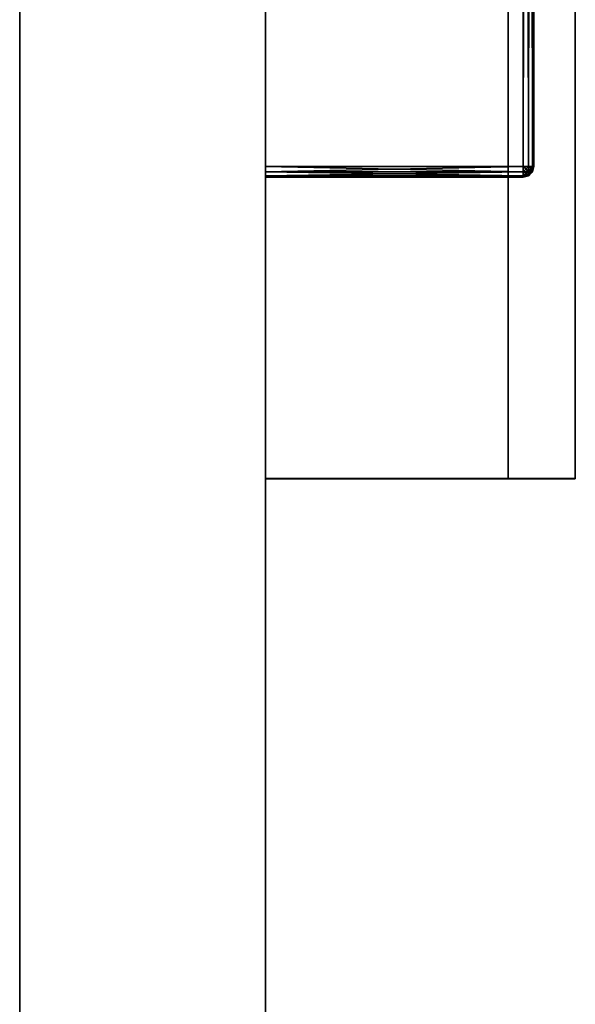
# Model space of a CAD drawing. Units: inches. Extents: x -3 to 382, y -36 to 111.
# Drawn here: x 381 to 382, y 7 to 10 of the extents above; entities that cross this region are included whole.
import ezdxf

# ---------------------------------------------------------------- set-up
doc = ezdxf.new("R2010")
doc.units = ezdxf.units.IN
doc.header["$MEASUREMENT"] = 0
for name, color, linetype in [('A-FURN-ATTRIBUTE-T', 7, 'Continuous'), ('TK2FM_STOR', 5, 'Continuous'), ('TK3FM_STOR_FRONT', 5, 'Continuous'), ('TK3FM_STOR_HANDLE', 4, 'Continuous')]:
    doc.layers.add(name, color=color, linetype=linetype)
doc.styles.add('ALTOS', font='romans.shx', dxfattribs={"width": 0.8})

# ---------------------------------------------------------------- blocks, each defined once
blk = doc.blocks.new('3_UPRX19')
at = {"layer": 'TK3FM_STOR_FRONT'}
for points, invisible_edges in [([(0.12, -19.0591, 0.62), (15.88, -19.0591, 0.62), (0.12, -19.7466, 0.62)], 2), ([(15.88, -19.0591, 0.62), (15.88, -19.7466, 0.62), (0.12, -19.7466, 0.62)], 12), ([(15.88, -19.0591, 13.88), (0.12, -19.0591, 13.88), (15.88, -19.7466, 13.88)], 2), ([(0.12, -19.0591, 13.88), (0.12, -19.7466, 13.88), (15.88, -19.7466, 13.88)], 12), ([(0.12, -19.0591, 0.62), (0.12, -19.0591, 13.88), (15.88, -19.0591, 0.62)], 2), ([(0.12, -19.0591, 13.88), (15.88, -19.0591, 13.88), (15.88, -19.0591, 0.62)], 12), ([(0.12, -19.0591, 14), (15.88, -19.0591, 14), (0.12, -19.7466, 14)], 2), ([(15.88, -19.0591, 14), (15.88, -19.7466, 14), (0.12, -19.7466, 14)], 12), ([(15.88, -19.0591, 20.88), (0.12, -19.0591, 20.88), (15.88, -19.7466, 20.88)], 2), ([(0.12, -19.0591, 20.88), (0.12, -19.7466, 20.88), (15.88, -19.7466, 20.88)], 12), ([(0.12, -19.0591, 14), (0.12, -19.0591, 20.88), (15.88, -19.0591, 14)], 2), ([(0.12, -19.0591, 20.88), (15.88, -19.0591, 20.88), (15.88, -19.0591, 14)], 12), ([(0.12, -19.0591, 0.62), (15.88, -19.0591, 0.62), (0.12, -19.7466, 0.62)], 2), ([(15.88, -19.0591, 0.62), (15.88, -19.7466, 0.62), (0.12, -19.7466, 0.62)], 12), ([(15.88, -19.0591, 13.88), (0.12, -19.0591, 13.88), (15.88, -19.7466, 13.88)], 2), ([(0.12, -19.0591, 13.88), (0.12, -19.7466, 13.88), (15.88, -19.7466, 13.88)], 12), ([(0.12, -19.0591, 0.62), (0.12, -19.0591, 13.88), (15.88, -19.0591, 0.62)], 2), ([(0.12, -19.0591, 13.88), (15.88, -19.0591, 13.88), (15.88, -19.0591, 0.62)], 12), ([(0.12, -19.0591, 14), (15.88, -19.0591, 14), (0.12, -19.7466, 14)], 2), ([(15.88, -19.0591, 14), (15.88, -19.7466, 14), (0.12, -19.7466, 14)], 12), ([(15.88, -19.0591, 20.88), (0.12, -19.0591, 20.88), (15.88, -19.7466, 20.88)], 2), ([(0.12, -19.0591, 20.88), (0.12, -19.7466, 20.88), (15.88, -19.7466, 20.88)], 12), ([(0.12, -19.0591, 14), (0.12, -19.0591, 20.88), (15.88, -19.0591, 14)], 2), ([(0.12, -19.0591, 20.88), (15.88, -19.0591, 20.88), (15.88, -19.0591, 14)], 12), ([(0.12, -19.7466, 13.88), (0.12, -19.7466, 0.62), (15.88, -19.7466, 13.88)], 2), ([(0.12, -19.7466, 0.62), (15.88, -19.7466, 0.62), (15.88, -19.7466, 13.88)], 12), ([(0.12, -19.7466, 20.88), (0.12, -19.7466, 14), (15.88, -19.7466, 20.88)], 2), ([(0.12, -19.7466, 14), (15.88, -19.7466, 14), (15.88, -19.7466, 20.88)], 12), ([(0.12, -19.7466, 13.88), (0.12, -19.7466, 0.62), (15.88, -19.7466, 13.88)], 2), ([(0.12, -19.7466, 0.62), (15.88, -19.7466, 0.62), (15.88, -19.7466, 13.88)], 12), ([(0.12, -19.7466, 20.88), (0.12, -19.7466, 14), (15.88, -19.7466, 20.88)], 2), ([(0.12, -19.7466, 14), (15.88, -19.7466, 14), (15.88, -19.7466, 20.88)], 12)]:
    blk.add_3dface(points, dxfattribs=dict(at, invisible_edges=invisible_edges))
at = {"layer": 'TK3FM_STOR_HANDLE'}
for points, invisible_edges in [([(3.157, -19.7466, 19.447), (3.157, -19.7466, 19.88), (12.842, -19.7466, 19.447)], 2), ([(3.157, -19.7466, 19.88), (12.842, -19.7466, 19.88), (12.842, -19.7466, 19.447)], 12), ([(3.157, -19.7466, 19.88), (3.157, -20.6126, 19.38), (12.842, -19.7466, 19.88)], 2), ([(3.157, -20.6126, 19.38), (12.842, -20.6126, 19.38), (12.842, -19.7466, 19.88)], 12), ([(3.157, -20.4251, 19.0552), (3.157, -19.7466, 19.447), (12.842, -20.4251, 19.0552)], 2), ([(3.157, -19.7466, 19.447), (12.842, -19.7466, 19.447), (12.842, -20.4251, 19.0552)], 12), ([(3.157, -19.7466, 19.88), (3.157, -19.7466, 19.447), (3.157, -20.6126, 19.38)], 2), ([(3.157, -19.7466, 19.447), (3.157, -20.4251, 19.0552), (3.157, -20.6126, 19.38)], 12), ([(3.1575, -19.7466, 12.447), (3.1575, -19.7466, 12.88), (12.8425, -19.7466, 12.447)], 2), ([(3.1575, -19.7466, 12.88), (12.8425, -19.7466, 12.88), (12.8425, -19.7466, 12.447)], 12), ([(3.1575, -19.7466, 12.88), (3.1575, -20.6126, 12.38), (12.8425, -19.7466, 12.88)], 2), ([(3.1575, -20.6126, 12.38), (12.8425, -20.6126, 12.38), (12.8425, -19.7466, 12.88)], 12), ([(3.1575, -20.4251, 12.0552), (3.1575, -19.7466, 12.447), (12.8425, -20.4251, 12.0552)], 2), ([(3.1575, -19.7466, 12.447), (12.8425, -19.7466, 12.447), (12.8425, -20.4251, 12.0552)], 12), ([(3.1575, -19.7466, 12.88), (3.1575, -19.7466, 12.447), (3.1575, -20.6126, 12.38)], 2), ([(3.1575, -19.7466, 12.447), (3.1575, -20.4251, 12.0552), (3.1575, -20.6126, 12.38)], 12), ([(4.015, -19.7466, 12.384), (4, -19.7466, 12.41), (4.03, -19.7466, 12.38)], 3), ([(4.015, -19.7466, 12.384), (4.004, -19.7466, 12.395), (4, -19.7466, 12.41)], 12), ([(4, -19.7466, 12.41), (4, -19.7466, 12.85), (4.03, -19.7466, 12.38)], 14), ([(4.004, -19.7466, 12.865), (4.015, -19.7466, 12.876), (4, -19.7466, 12.85)], 2), ([(4.015, -19.7466, 12.876), (4.03, -19.7466, 12.88), (4, -19.7466, 12.85)], 14), ([(4, -19.7466, 12.85), (4.03, -19.7466, 12.88), (4.03, -19.7466, 12.38)], 15), ([(4, -19.7466, 12.41), (4, -20.4666, 12.41), (4, -19.7466, 12.85)], 2), ([(4, -20.4666, 12.41), (4, -20.4666, 12.85), (4, -19.7466, 12.85)], 12), ([(4.015, -19.7466, 19.384), (4, -19.7466, 19.41), (4.03, -19.7466, 19.38)], 3), ([(4.015, -19.7466, 19.384), (4.004, -19.7466, 19.395), (4, -19.7466, 19.41)], 12), ([(4, -19.7466, 19.41), (4, -19.7466, 19.85), (4.03, -19.7466, 19.38)], 14), ([(4.004, -19.7466, 19.865), (4.015, -19.7466, 19.876), (4, -19.7466, 19.85)], 2), ([(4.015, -19.7466, 19.876), (4.03, -19.7466, 19.88), (4, -19.7466, 19.85)], 14), ([(4, -19.7466, 19.85), (4.03, -19.7466, 19.88), (4.03, -19.7466, 19.38)], 15), ([(4, -19.7466, 19.41), (4, -20.4666, 19.41), (4, -19.7466, 19.85)], 2), ([(4, -20.4666, 19.41), (4, -20.4666, 19.85), (4, -19.7466, 19.85)], 12), ([(4.52, -19.7466, 12.38), (4.03, -19.7466, 12.38), (4.55, -19.7466, 12.78)], 14), ([(11.97, -19.7466, 12.88), (4.58, -19.7466, 12.81), (4.03, -19.7466, 12.88)], 3), ([(4.58, -19.7466, 12.81), (4.565, -19.7466, 12.806), (4.03, -19.7466, 12.88)], 14), ([(4.565, -19.7466, 12.806), (4.554, -19.7466, 12.795), (4.03, -19.7466, 12.88)], 14), ([(4.554, -19.7466, 12.795), (4.55, -19.7466, 12.78), (4.03, -19.7466, 12.88)], 14), ([(4.55, -19.7466, 12.78), (4.03, -19.7466, 12.38), (4.03, -19.7466, 12.88)], 15), ([(4.03, -19.7466, 12.38), (4.52, -20.2813, 12.38), (4.03, -20.4666, 12.38)], 3), ([(4.03, -19.7466, 12.38), (4.52, -19.7466, 12.38), (4.52, -20.2813, 12.38)], 12), ([(11.97, -20.4666, 12.88), (11.97, -19.7466, 12.88), (4.03, -20.4666, 12.88)], 2), ([(11.97, -19.7466, 12.88), (4.03, -19.7466, 12.88), (4.03, -20.4666, 12.88)], 12), ([(4.52, -19.7466, 19.38), (4.03, -19.7466, 19.38), (4.55, -19.7466, 19.78)], 14), ([(11.97, -19.7466, 19.88), (4.58, -19.7466, 19.81), (4.03, -19.7466, 19.88)], 3), ([(4.58, -19.7466, 19.81), (4.565, -19.7466, 19.806), (4.03, -19.7466, 19.88)], 14), ([(4.565, -19.7466, 19.806), (4.554, -19.7466, 19.795), (4.03, -19.7466, 19.88)], 14), ([(4.554, -19.7466, 19.795), (4.55, -19.7466, 19.78), (4.03, -19.7466, 19.88)], 14), ([(4.55, -19.7466, 19.78), (4.03, -19.7466, 19.38), (4.03, -19.7466, 19.88)], 15), ([(4.03, -19.7466, 19.38), (4.52, -20.2813, 19.38), (4.03, -20.4666, 19.38)], 3), ([(4.03, -19.7466, 19.38), (4.52, -19.7466, 19.38), (4.52, -20.2813, 19.38)], 12), ([(11.97, -20.4666, 19.88), (11.97, -19.7466, 19.88), (4.03, -20.4666, 19.88)], 2), ([(11.97, -19.7466, 19.88), (4.03, -19.7466, 19.88), (4.03, -20.4666, 19.88)], 12), ([(4.52, -20.2813, 12.38), (4.5252, -20.3146, 12.38), (4.03, -20.4666, 12.38)], 14), ([(4.52, -20.2813, 19.38), (4.5252, -20.3146, 19.38), (4.03, -20.4666, 19.38)], 14), ([(4.5252, -20.3146, 12.38), (4.5412, -20.3442, 12.38), (4.03, -20.4666, 12.38)], 14), ([(4.5252, -20.3146, 19.38), (4.5412, -20.3442, 19.38), (4.03, -20.4666, 19.38)], 14), ([(4.5412, -20.3442, 12.38), (4.5672, -20.3656, 12.38), (4.03, -20.4666, 12.38)], 14), ([(4.5412, -20.3442, 19.38), (4.5672, -20.3656, 19.38), (4.03, -20.4666, 19.38)], 14), ([(4.5672, -20.3656, 12.38), (4.6, -20.3736, 12.38), (4.03, -20.4666, 12.38)], 14), ([(4.5672, -20.3656, 19.38), (4.6, -20.3736, 19.38), (4.03, -20.4666, 19.38)], 14), ([(4.03, -20.4666, 12.38), (4.6, -20.3736, 12.38), (11.97, -20.4666, 12.38)], 3), ([(4.03, -20.4666, 19.38), (4.6, -20.3736, 19.38), (11.97, -20.4666, 19.38)], 3), ([(3.157, -20.6126, 19.38), (3.157, -20.4251, 19.0552), (12.842, -20.6126, 19.38)], 2), ([(3.157, -20.4251, 19.0552), (12.842, -20.4251, 19.0552), (12.842, -20.6126, 19.38)], 12), ([(3.1575, -20.6126, 12.38), (3.1575, -20.4251, 12.0552), (12.8425, -20.6126, 12.38)], 2), ([(3.1575, -20.4251, 12.0552), (12.8425, -20.4251, 12.0552), (12.8425, -20.6126, 12.38)], 12), ([(11.97, -20.4966, 12.85), (4.03, -20.4966, 12.85), (11.97, -20.4966, 12.41)], 2), ([(4.03, -20.4966, 12.85), (4.03, -20.4966, 12.41), (11.97, -20.4966, 12.41)], 12), ([(11.97, -20.4966, 19.85), (4.03, -20.4966, 19.85), (11.97, -20.4966, 19.41)], 2), ([(4.03, -20.4966, 19.85), (4.03, -20.4966, 19.41), (11.97, -20.4966, 19.41)], 12)]:
    blk.add_3dface(points, dxfattribs=dict(at, invisible_edges=invisible_edges))
for points in [[(4, -20.4666, 12.41), (4, -19.7466, 12.41), (4.004, -20.4666, 12.395)], [(4.004, -19.7466, 12.395), (4.004, -20.4666, 12.395), (4, -19.7466, 12.41)], [(4, -19.7466, 12.85), (4, -20.4666, 12.85), (4.004, -19.7466, 12.865)], [(4, -20.4666, 12.85), (4.004, -20.4666, 12.865), (4.004, -19.7466, 12.865)], [(4, -20.4666, 19.41), (4, -19.7466, 19.41), (4.004, -20.4666, 19.395)], [(4.004, -19.7466, 19.395), (4.004, -20.4666, 19.395), (4, -19.7466, 19.41)], [(4, -19.7466, 19.85), (4, -20.4666, 19.85), (4.004, -19.7466, 19.865)], [(4, -20.4666, 19.85), (4.004, -20.4666, 19.865), (4.004, -19.7466, 19.865)], [(4.015, -19.7466, 12.384), (4.015, -20.4666, 12.384), (4.004, -19.7466, 12.395)], [(4.015, -20.4666, 12.384), (4.004, -20.4666, 12.395), (4.004, -19.7466, 12.395)], [(4.004, -19.7466, 12.865), (4.004, -20.4666, 12.865), (4.015, -19.7466, 12.876)], [(4.004, -20.4666, 12.865), (4.015, -20.4666, 12.876), (4.015, -19.7466, 12.876)], [(4.015, -19.7466, 19.384), (4.015, -20.4666, 19.384), (4.004, -19.7466, 19.395)], [(4.015, -20.4666, 19.384), (4.004, -20.4666, 19.395), (4.004, -19.7466, 19.395)], [(4.004, -19.7466, 19.865), (4.004, -20.4666, 19.865), (4.015, -19.7466, 19.876)], [(4.004, -20.4666, 19.865), (4.015, -20.4666, 19.876), (4.015, -19.7466, 19.876)], [(4.03, -19.7466, 12.38), (4.03, -20.4666, 12.38), (4.015, -19.7466, 12.384)], [(4.03, -20.4666, 12.38), (4.015, -20.4666, 12.384), (4.015, -19.7466, 12.384)], [(4.03, -20.4666, 12.88), (4.03, -19.7466, 12.88), (4.015, -20.4666, 12.876)], [(4.015, -19.7466, 12.876), (4.015, -20.4666, 12.876), (4.03, -19.7466, 12.88)], [(4.03, -19.7466, 19.38), (4.03, -20.4666, 19.38), (4.015, -19.7466, 19.384)], [(4.03, -20.4666, 19.38), (4.015, -20.4666, 19.384), (4.015, -19.7466, 19.384)], [(4.03, -20.4666, 19.88), (4.03, -19.7466, 19.88), (4.015, -20.4666, 19.876)], [(4.015, -19.7466, 19.876), (4.015, -20.4666, 19.876), (4.03, -19.7466, 19.88)], [(4.004, -20.4816, 12.41), (4, -20.4666, 12.41), (4.0075, -20.4816, 12.397)], [(4, -20.4666, 12.41), (4.004, -20.4666, 12.395), (4.0075, -20.4816, 12.397)], [(4, -20.4666, 12.85), (4.004, -20.4816, 12.85), (4.004, -20.4666, 12.865)], [(4, -20.4666, 12.85), (4, -20.4666, 12.41), (4.004, -20.4816, 12.85)], [(4.004, -20.4816, 12.41), (4.004, -20.4816, 12.85), (4, -20.4666, 12.41)], [(4.004, -20.4816, 19.41), (4, -20.4666, 19.41), (4.0075, -20.4816, 19.397)], [(4, -20.4666, 19.41), (4.004, -20.4666, 19.395), (4.0075, -20.4816, 19.397)], [(4, -20.4666, 19.85), (4.004, -20.4816, 19.85), (4.004, -20.4666, 19.865)], [(4, -20.4666, 19.85), (4, -20.4666, 19.41), (4.004, -20.4816, 19.85)], [(4.004, -20.4816, 19.41), (4.004, -20.4816, 19.85), (4, -20.4666, 19.41)], [(4.015, -20.4666, 12.384), (4.017, -20.4816, 12.3875), (4.004, -20.4666, 12.395)], [(4.0075, -20.4816, 12.397), (4.004, -20.4666, 12.395), (4.017, -20.4816, 12.3875)], [(4.004, -20.4666, 12.865), (4.004, -20.4816, 12.85), (4.0075, -20.4816, 12.863)], [(4.004, -20.4666, 12.865), (4.0075, -20.4816, 12.863), (4.015, -20.4666, 12.876)], [(4.015, -20.4666, 19.384), (4.017, -20.4816, 19.3875), (4.004, -20.4666, 19.395)], [(4.0075, -20.4816, 19.397), (4.004, -20.4666, 19.395), (4.017, -20.4816, 19.3875)], [(4.004, -20.4666, 19.865), (4.004, -20.4816, 19.85), (4.0075, -20.4816, 19.863)], [(4.004, -20.4666, 19.865), (4.0075, -20.4816, 19.863), (4.015, -20.4666, 19.876)], [(4.017, -20.4816, 12.8725), (4.015, -20.4666, 12.876), (4.0075, -20.4816, 12.863)], [(4.017, -20.4816, 19.8725), (4.015, -20.4666, 19.876), (4.0075, -20.4816, 19.863)], [(4.03, -20.4666, 12.38), (4.03, -20.4816, 12.384), (4.015, -20.4666, 12.384)], [(4.015, -20.4666, 12.384), (4.03, -20.4816, 12.384), (4.017, -20.4816, 12.3875)], [(4.03, -20.4666, 12.88), (4.015, -20.4666, 12.876), (4.017, -20.4816, 12.8725)], [(4.03, -20.4666, 19.38), (4.03, -20.4816, 19.384), (4.015, -20.4666, 19.384)], [(4.015, -20.4666, 19.384), (4.03, -20.4816, 19.384), (4.017, -20.4816, 19.3875)], [(4.03, -20.4666, 19.88), (4.015, -20.4666, 19.876), (4.017, -20.4816, 19.8725)], [(4.03, -20.4666, 12.88), (4.017, -20.4816, 12.8725), (4.03, -20.4816, 12.876)], [(4.03, -20.4666, 19.88), (4.017, -20.4816, 19.8725), (4.03, -20.4816, 19.876)], [(4.03, -20.4666, 12.38), (11.97, -20.4666, 12.38), (4.03, -20.4816, 12.384)], [(11.97, -20.4816, 12.384), (4.03, -20.4816, 12.384), (11.97, -20.4666, 12.38)], [(11.97, -20.4666, 12.88), (4.03, -20.4666, 12.88), (11.97, -20.4816, 12.876)], [(4.03, -20.4666, 12.88), (4.03, -20.4816, 12.876), (11.97, -20.4816, 12.876)], [(4.03, -20.4666, 19.38), (11.97, -20.4666, 19.38), (4.03, -20.4816, 19.384)], [(11.97, -20.4816, 19.384), (4.03, -20.4816, 19.384), (11.97, -20.4666, 19.38)], [(11.97, -20.4666, 19.88), (4.03, -20.4666, 19.88), (11.97, -20.4816, 19.876)], [(4.03, -20.4666, 19.88), (4.03, -20.4816, 19.876), (11.97, -20.4816, 19.876)], [(4.004, -20.4816, 12.41), (4.0075, -20.4816, 12.397), (4.017, -20.4925, 12.4025)], [(4.004, -20.4816, 12.41), (4.017, -20.4925, 12.4025), (4.015, -20.4925, 12.41)], [(4.015, -20.4925, 12.85), (4.0075, -20.4816, 12.863), (4.004, -20.4816, 12.85)], [(4.015, -20.4925, 12.41), (4.015, -20.4925, 12.85), (4.004, -20.4816, 12.41)], [(4.015, -20.4925, 12.85), (4.004, -20.4816, 12.85), (4.004, -20.4816, 12.41)], [(4.004, -20.4816, 19.41), (4.0075, -20.4816, 19.397), (4.017, -20.4925, 19.4025)], [(4.004, -20.4816, 19.41), (4.017, -20.4925, 19.4025), (4.015, -20.4925, 19.41)], [(4.015, -20.4925, 19.85), (4.0075, -20.4816, 19.863), (4.004, -20.4816, 19.85)], [(4.015, -20.4925, 19.41), (4.015, -20.4925, 19.85), (4.004, -20.4816, 19.41)], [(4.015, -20.4925, 19.85), (4.004, -20.4816, 19.85), (4.004, -20.4816, 19.41)], [(4.0225, -20.4925, 12.397), (4.017, -20.4925, 12.4025), (4.0075, -20.4816, 12.397)], [(4.0225, -20.4925, 12.397), (4.0075, -20.4816, 12.397), (4.017, -20.4816, 12.3875)], [(4.017, -20.4816, 12.8725), (4.0075, -20.4816, 12.863), (4.017, -20.4925, 12.8575)], [(4.015, -20.4925, 12.85), (4.017, -20.4925, 12.8575), (4.0075, -20.4816, 12.863)], [(4.0225, -20.4925, 19.397), (4.017, -20.4925, 19.4025), (4.0075, -20.4816, 19.397)], [(4.0225, -20.4925, 19.397), (4.0075, -20.4816, 19.397), (4.017, -20.4816, 19.3875)], [(4.017, -20.4816, 19.8725), (4.0075, -20.4816, 19.863), (4.017, -20.4925, 19.8575)], [(4.015, -20.4925, 19.85), (4.017, -20.4925, 19.8575), (4.0075, -20.4816, 19.863)], [(4.03, -20.4966, 12.41), (4.015, -20.4925, 12.41), (4.017, -20.4925, 12.4025)], [(4.03, -20.4966, 12.85), (4.017, -20.4925, 12.8575), (4.015, -20.4925, 12.85)], [(4.03, -20.4966, 12.41), (4.03, -20.4966, 12.85), (4.015, -20.4925, 12.41)], [(4.03, -20.4966, 12.85), (4.015, -20.4925, 12.85), (4.015, -20.4925, 12.41)], [(4.03, -20.4966, 19.41), (4.015, -20.4925, 19.41), (4.017, -20.4925, 19.4025)], [(4.03, -20.4966, 19.85), (4.017, -20.4925, 19.8575), (4.015, -20.4925, 19.85)], [(4.03, -20.4966, 19.41), (4.03, -20.4966, 19.85), (4.015, -20.4925, 19.41)], [(4.03, -20.4966, 19.85), (4.015, -20.4925, 19.85), (4.015, -20.4925, 19.41)], [(4.0225, -20.4925, 12.397), (4.017, -20.4816, 12.3875), (4.03, -20.4925, 12.395)], [(4.03, -20.4925, 12.395), (4.017, -20.4816, 12.3875), (4.03, -20.4816, 12.384)], [(4.017, -20.4816, 12.8725), (4.017, -20.4925, 12.8575), (4.0225, -20.4925, 12.863)], [(4.017, -20.4816, 12.8725), (4.0225, -20.4925, 12.863), (4.03, -20.4816, 12.876)], [(4.0225, -20.4925, 19.397), (4.017, -20.4816, 19.3875), (4.03, -20.4925, 19.395)], [(4.03, -20.4925, 19.395), (4.017, -20.4816, 19.3875), (4.03, -20.4816, 19.384)], [(4.017, -20.4816, 19.8725), (4.017, -20.4925, 19.8575), (4.0225, -20.4925, 19.863)], [(4.017, -20.4816, 19.8725), (4.0225, -20.4925, 19.863), (4.03, -20.4816, 19.876)], [(4.0225, -20.4925, 12.397), (4.03, -20.4966, 12.41), (4.017, -20.4925, 12.4025)], [(4.017, -20.4925, 12.8575), (4.03, -20.4966, 12.85), (4.0225, -20.4925, 12.863)], [(4.0225, -20.4925, 19.397), (4.03, -20.4966, 19.41), (4.017, -20.4925, 19.4025)], [(4.017, -20.4925, 19.8575), (4.03, -20.4966, 19.85), (4.0225, -20.4925, 19.863)], [(4.03, -20.4925, 12.865), (4.03, -20.4816, 12.876), (4.0225, -20.4925, 12.863)], [(4.03, -20.4925, 19.865), (4.03, -20.4816, 19.876), (4.0225, -20.4925, 19.863)], [(4.03, -20.4966, 12.41), (4.0225, -20.4925, 12.397), (4.03, -20.4925, 12.395)], [(4.03, -20.4966, 12.85), (4.03, -20.4925, 12.865), (4.0225, -20.4925, 12.863)], [(4.03, -20.4966, 19.41), (4.0225, -20.4925, 19.397), (4.03, -20.4925, 19.395)], [(4.03, -20.4966, 19.85), (4.03, -20.4925, 19.865), (4.0225, -20.4925, 19.863)], [(11.97, -20.4925, 12.395), (4.03, -20.4925, 12.395), (11.97, -20.4816, 12.384)], [(4.03, -20.4925, 12.395), (4.03, -20.4816, 12.384), (11.97, -20.4816, 12.384)], [(11.97, -20.4816, 12.876), (4.03, -20.4816, 12.876), (11.97, -20.4925, 12.865)], [(4.03, -20.4816, 12.876), (4.03, -20.4925, 12.865), (11.97, -20.4925, 12.865)], [(11.97, -20.4925, 19.395), (4.03, -20.4925, 19.395), (11.97, -20.4816, 19.384)], [(4.03, -20.4925, 19.395), (4.03, -20.4816, 19.384), (11.97, -20.4816, 19.384)], [(11.97, -20.4816, 19.876), (4.03, -20.4816, 19.876), (11.97, -20.4925, 19.865)], [(4.03, -20.4816, 19.876), (4.03, -20.4925, 19.865), (11.97, -20.4925, 19.865)], [(11.97, -20.4966, 12.41), (4.03, -20.4966, 12.41), (11.97, -20.4925, 12.395)], [(4.03, -20.4966, 12.41), (4.03, -20.4925, 12.395), (11.97, -20.4925, 12.395)], [(4.03, -20.4966, 12.85), (11.97, -20.4966, 12.85), (4.03, -20.4925, 12.865)], [(11.97, -20.4925, 12.865), (4.03, -20.4925, 12.865), (11.97, -20.4966, 12.85)], [(11.97, -20.4966, 19.41), (4.03, -20.4966, 19.41), (11.97, -20.4925, 19.395)], [(4.03, -20.4966, 19.41), (4.03, -20.4925, 19.395), (11.97, -20.4925, 19.395)], [(4.03, -20.4966, 19.85), (11.97, -20.4966, 19.85), (4.03, -20.4925, 19.865)], [(11.97, -20.4925, 19.865), (4.03, -20.4925, 19.865), (11.97, -20.4966, 19.85)]]:
    blk.add_3dface(points, dxfattribs=at)
at = {"layer": 'A-FURN-ATTRIBUTE-T', "style": 'ALTOS'}
blk.add_attdef('CAPTG', (0, 1), '', height=2.5, dxfattribs=at)
at = {"layer": 'A-FURN-ATTRIBUTE-T', "style": 'ALTOS', "flags": 1}
for tag in ['CAPPN', 'CAPMG', 'CAPMC', 'CAPQT', 'CAPDH', 'CAPGC']:
    blk.add_attdef(tag, (0, 0), '', height=0.001, dxfattribs=at)

msp = doc.modelspace()

# ---------------------------------------------------------------- block references
at = {"layer": 'TK2FM_STOR', "rotation": 90}
msp.add_blockref('3_UPRX19', (361.56, 5.5, -27.4), dxfattribs=at)

doc.saveas('drawing.dxf')
